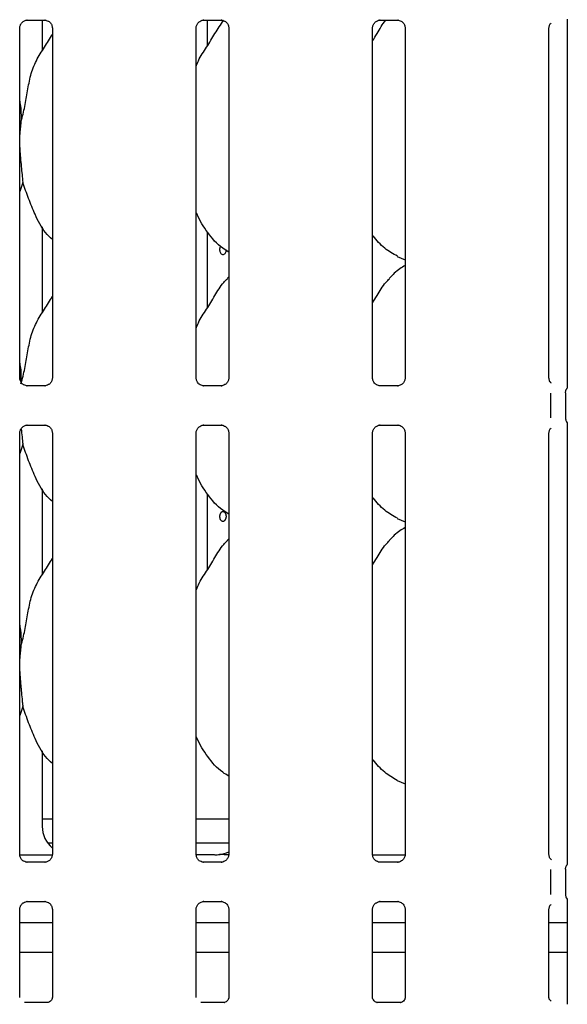
# Model space of a CAD drawing. Extents: x 5 to 418, y 5 to 292.
# Drawn here: x 122 to 130, y 77 to 90 of the extents above; entities that cross this region are included whole.
import ezdxf

# ---------------------------------------------------------------- set-up
doc = ezdxf.new("R2010")
doc.units = 0
doc.layers.add('SLD-0', color=179, linetype='CONTINUOUS')

msp = doc.modelspace()

# ---------------------------------------------------------------- linework, layer by layer
at = {"layer": 'SLD-0', "color": 179, "linetype": 'CONTINUOUS'}
for p, q in [((122.584, 89.692), (122.814, 89.692)), ((122.781, 89.289), (122.781, 89.692)), ((122.819, 89.692), (122.814, 89.692)), ((124.897, 89.692), (125.126, 89.692)), ((124.945, 89.354), (124.945, 89.692)), ((125.132, 89.692), (125.126, 89.692)), ((127.209, 89.692), (127.439, 89.692)), ((127.444, 89.692), (127.439, 89.692)), ((129.662, 89.705), (129.662, 84.88)), ((122.484, 84.997), (122.484, 89.589)), ((122.912, 89.589), (122.912, 84.997)), ((124.797, 84.997), (124.797, 89.589)), ((125.225, 89.589), (125.225, 84.997)), ((127.109, 84.998), (127.109, 89.588)), ((127.537, 89.589), (127.537, 84.997)), ((129.422, 84.997), (129.422, 89.589)), ((122.526, 87.563), (122.484, 87.443)), ((122.781, 85.852), (122.781, 86.98)), ((124.945, 85.916), (124.945, 86.913)), ((125.106, 86.698), (125.105, 86.687)), ((125.105, 86.687), (125.105, 86.677)), ((125.105, 86.677), (125.106, 86.666)), ((125.109, 86.707), (125.106, 86.698)), ((125.113, 86.717), (125.109, 86.707)), ((125.117, 86.724), (125.113, 86.717)), ((125.119, 86.727), (125.117, 86.724)), ((125.192, 86.667), (125.193, 86.674)), ((125.193, 86.674), (125.193, 86.68)), ((125.106, 86.666), (125.108, 86.656)), ((125.108, 86.656), (125.111, 86.647)), ((125.111, 86.647), (125.116, 86.639)), ((125.116, 86.639), (125.121, 86.631)), ((125.121, 86.631), (125.127, 86.626)), ((125.127, 86.626), (125.134, 86.621)), ((125.134, 86.621), (125.141, 86.619)), ((125.141, 86.619), (125.148, 86.618)), ((125.148, 86.618), (125.155, 86.619)), ((125.155, 86.619), (125.163, 86.622)), ((125.163, 86.622), (125.17, 86.626)), ((125.17, 86.626), (125.176, 86.632)), ((125.176, 86.632), (125.182, 86.639)), ((125.182, 86.639), (125.186, 86.648)), ((125.186, 86.648), (125.19, 86.657)), ((125.19, 86.657), (125.192, 86.667)), ((127.433, 86.593), (127.537, 86.548)), ((125.225, 86.324), (125.203, 86.304)), ((122.577, 84.894), (122.583, 84.894)), ((122.812, 84.894), (122.583, 84.894)), ((124.89, 84.894), (124.895, 84.894)), ((125.125, 84.894), (124.895, 84.894)), ((127.437, 84.894), (127.209, 84.894)), ((129.448, 84.473), (129.448, 84.8)), ((129.639, 84.803), (129.639, 84.47)), ((122.584, 84.379), (122.814, 84.379)), ((122.819, 84.379), (122.814, 84.38)), ((124.897, 84.379), (125.126, 84.379)), ((125.132, 84.379), (125.126, 84.38)), ((127.209, 84.379), (127.439, 84.379)), ((127.444, 84.379), (127.439, 84.38)), ((129.662, 84.393), (129.662, 78.63)), ((122.484, 78.747), (122.484, 84.276)), ((122.912, 84.276), (122.912, 78.747)), ((124.797, 78.747), (124.797, 84.276)), ((125.225, 84.276), (125.225, 78.747)), ((127.109, 78.748), (127.109, 84.276)), ((127.537, 84.276), (127.537, 78.747)), ((129.422, 78.747), (129.422, 84.276)), ((122.526, 84.125), (122.484, 84.006)), ((122.781, 82.414), (122.781, 83.542)), ((122.781, 83.533), (122.786, 83.533)), ((124.945, 82.479), (124.945, 83.475)), ((127.433, 83.155), (127.537, 83.111)), ((125.225, 82.886), (125.203, 82.867)), ((122.526, 80.688), (122.484, 80.568)), ((122.781, 79.113), (122.781, 80.105)), ((127.433, 79.718), (127.537, 79.673)), ((122.781, 79.212), (122.912, 79.212)), ((124.797, 79.212), (125.225, 79.212)), ((122.848, 78.899), (122.912, 78.899)), ((124.797, 78.899), (125.225, 78.899)), ((122.485, 78.743), (122.912, 78.743)), ((125.039, 78.743), (124.795, 78.743)), ((125.039, 78.743), (125.039, 78.743)), ((127.11, 78.743), (127.537, 78.743)), ((122.577, 78.644), (122.583, 78.644)), ((122.812, 78.644), (122.583, 78.644)), ((124.89, 78.644), (124.895, 78.644)), ((125.125, 78.644), (124.895, 78.644)), ((127.437, 78.644), (127.209, 78.644)), ((129.448, 78.223), (129.448, 78.55)), ((129.639, 78.553), (129.639, 78.22)), ((122.484, 76.871), (122.484, 78.026)), ((122.584, 78.129), (122.814, 78.129)), ((122.819, 78.129), (122.814, 78.13)), ((122.912, 78.026), (122.912, 76.871)), ((124.797, 76.871), (124.797, 78.026)), ((124.897, 78.129), (125.126, 78.129)), ((125.132, 78.129), (125.126, 78.13)), ((125.225, 78.026), (125.225, 76.871)), ((127.109, 76.872), (127.109, 78.026)), ((127.209, 78.129), (127.439, 78.129)), ((127.444, 78.129), (127.439, 78.13)), ((127.537, 78.026), (127.537, 76.871)), ((129.422, 76.871), (129.422, 78.026)), ((129.662, 78.143), (129.662, 76.781)), ((122.912, 77.849), (122.484, 77.849)), ((125.225, 77.849), (124.797, 77.849)), ((127.537, 77.849), (127.109, 77.849)), ((129.662, 77.849), (129.422, 77.849)), ((122.912, 77.462), (122.484, 77.462)), ((125.225, 77.462), (124.797, 77.462)), ((127.537, 77.462), (127.109, 77.462)), ((129.662, 77.462), (129.422, 77.462)), ((122.851, 76.804), (122.546, 76.804)), ((122.851, 76.804), (122.855, 76.804)), ((125.163, 76.804), (124.858, 76.804)), ((125.163, 76.804), (125.167, 76.804)), ((127.167, 76.804), (127.172, 76.804)), ((127.476, 76.804), (127.172, 76.804)), ((127.476, 76.804), (127.48, 76.804))]:
    msp.add_line(p, q, dxfattribs=at)
for centre, major_axis, ratio, start_param, end_param in [((123.162, 79.116), (0.374, 0.078), 0.981201, 2.937906, 3.796989), ((126.082, 78.962), (1.132, 0.203), 0.07335, 3.530856, 3.666586), ((125.047, 79.116), (0.374, -0.078), 0.981201, 5.063149, 5.398033)]:
    msp.add_ellipse(centre, major_axis=major_axis, ratio=ratio, start_param=start_param, end_param=end_param, dxfattribs=at)
for points, knots in [([(122.485, 89.588), (122.484, 89.589), (122.484, 89.594), (122.487, 89.614), (122.5, 89.645), (122.529, 89.675), (122.559, 89.689), (122.579, 89.692), (122.583, 89.692), (122.585, 89.692)], [0, 0, 0, 0, 0.009367, 0.137215, 0.358654, 0.605124, 0.817495, 0.932816, 1, 1, 1, 1]), ([(122.584, 89.692), (122.584, 89.692), (122.582, 89.692), (122.579, 89.692), (122.577, 89.692), (122.577, 89.692)], [0, 0, 0, 0, 0.159782, 0.913682, 1, 1, 1, 1]), ([(122.813, 89.692), (122.815, 89.692), (122.819, 89.692), (122.836, 89.689), (122.849, 89.682), (122.858, 89.678)], [0, 0, 0, 0, 0.165563, 0.498744, 1, 1, 1, 1]), ([(122.858, 89.678), (122.859, 89.678), (122.873, 89.672), (122.895, 89.648), (122.91, 89.614), (122.912, 89.595), (122.912, 89.588)], [0, 0, 0, 0, 0.028496, 0.428766, 0.781245, 1, 1, 1, 1]), ([(124.797, 89.588), (124.797, 89.589), (124.797, 89.594), (124.799, 89.614), (124.812, 89.645), (124.841, 89.675), (124.871, 89.689), (124.891, 89.692), (124.896, 89.692), (124.897, 89.692)], [0, 0, 0, 0, 0.0093673, 0.1372154, 0.3586541, 0.6051237, 0.817495, 0.932816, 1, 1, 1, 1]), ([(124.797, 89.079), (124.806, 89.106), (124.839, 89.199), (124.938, 89.336), (125.041, 89.517), (125.119, 89.632), (125.159, 89.689)], [0, 0, 0, 0, 0.119698, 0.412773, 0.707758, 1, 1, 1, 1]), ([(124.897, 89.692), (124.896, 89.692), (124.894, 89.692), (124.892, 89.692), (124.89, 89.692), (124.89, 89.692)], [0, 0, 0, 0, 0.159782, 0.913682, 1, 1, 1, 1]), ([(125.126, 89.692), (125.127, 89.692), (125.131, 89.692), (125.148, 89.689), (125.162, 89.682), (125.17, 89.678)], [0, 0, 0, 0, 0.165563, 0.498744, 1, 1, 1, 1]), ([(125.17, 89.678), (125.171, 89.678), (125.186, 89.672), (125.207, 89.648), (125.223, 89.614), (125.224, 89.595), (125.225, 89.588)], [0, 0, 0, 0, 0.028496, 0.428766, 0.781245, 1, 1, 1, 1]), ([(127.11, 89.588), (127.109, 89.589), (127.109, 89.594), (127.112, 89.614), (127.125, 89.645), (127.154, 89.675), (127.184, 89.689), (127.204, 89.692), (127.208, 89.692), (127.21, 89.692)], [0, 0, 0, 0, 0.010705, 0.13838, 0.35952, 0.605657, 0.817741, 0.932907, 1, 1, 1, 1]), ([(127.109, 89.419), (127.13, 89.451), (127.186, 89.541), (127.235, 89.641), (127.286, 89.691), (127.287, 89.692)], [0, 0, 0, 0, 0.349377, 0.987207, 1, 1, 1, 1]), ([(127.209, 89.692), (127.209, 89.692), (127.207, 89.692), (127.204, 89.692), (127.202, 89.692), (127.202, 89.692)], [0, 0, 0, 0, 0.159782, 0.913682, 1, 1, 1, 1]), ([(127.438, 89.692), (127.44, 89.692), (127.444, 89.692), (127.461, 89.689), (127.474, 89.682), (127.483, 89.678)], [0, 0, 0, 0, 0.165563, 0.498744, 1, 1, 1, 1]), ([(127.483, 89.678), (127.484, 89.678), (127.498, 89.672), (127.52, 89.648), (127.535, 89.614), (127.537, 89.595), (127.537, 89.588)], [0, 0, 0, 0, 0.028496, 0.428766, 0.781245, 1, 1, 1, 1]), ([(129.422, 89.588), (129.422, 89.589), (129.422, 89.594), (129.425, 89.614), (129.433, 89.638), (129.446, 89.65), (129.449, 89.654)], [0, 0, 0, 0, 0.0211655, 0.3100401, 0.8103839, 1, 1, 1, 1]), ([(122.501, 88.359), (122.519, 88.426), (122.555, 88.559), (122.588, 88.764), (122.623, 88.968), (122.696, 89.164), (122.809, 89.333), (122.878, 89.449), (122.912, 89.505)], [0, 0, 0, 0, 0.168145, 0.336679, 0.50541, 0.671319, 0.840292, 1, 1, 1, 1]), ([(122.484, 88.628), (122.487, 88.615), (122.503, 88.527), (122.502, 88.436), (122.501, 88.359)], [0, 0, 0, 0, 0.140912, 1, 1, 1, 1]), ([(122.501, 88.359), (122.497, 88.33), (122.49, 88.274), (122.486, 88.218), (122.484, 88.192)], [0, 0, 0, 0, 0.527702, 1, 1, 1, 1]), ([(122.484, 88.022), (122.485, 88.014), (122.486, 87.969), (122.494, 87.884), (122.504, 87.772), (122.515, 87.662), (122.522, 87.596), (122.526, 87.563)], [0, 0, 0, 0, 0.049752, 0.285587, 0.528305, 0.761072, 1, 1, 1, 1]), ([(122.912, 86.813), (122.881, 86.843), (122.785, 86.937), (122.69, 87.128), (122.598, 87.35), (122.55, 87.491), (122.526, 87.563)], [0, 0, 0, 0, 0.1502082, 0.4743764, 0.73525, 1, 1, 1, 1]), ([(125.225, 86.649), (125.198, 86.666), (125.089, 86.73), (124.943, 86.899), (124.841, 87.07), (124.801, 87.166), (124.797, 87.177)], [0, 0, 0, 0, 0.135836, 0.548538, 0.948803, 1, 1, 1, 1]), ([(127.436, 86.595), (127.379, 86.627), (127.255, 86.695), (127.164, 86.804), (127.116, 86.861)], [0, 0, 0, 0, 0.467436, 1, 1, 1, 1]), ([(127.537, 86.472), (127.513, 86.459), (127.434, 86.415), (127.372, 86.35), (127.328, 86.304)], [0, 0, 0, 0, 0.29635, 1, 1, 1, 1]), ([(124.797, 85.642), (124.806, 85.669), (124.839, 85.761), (124.937, 85.899), (125.044, 86.076), (125.124, 86.221), (125.191, 86.284), (125.208, 86.3)], [0, 0, 0, 0, 0.1089783, 0.3758063, 0.6443739, 0.9104437, 1, 1, 1, 1]), ([(127.109, 85.981), (127.129, 86.014), (127.186, 86.104), (127.249, 86.221), (127.316, 86.284), (127.333, 86.3)], [0, 0, 0, 0, 0.290688, 0.821376, 1, 1, 1, 1]), ([(122.501, 84.921), (122.519, 84.988), (122.555, 85.122), (122.588, 85.327), (122.623, 85.531), (122.696, 85.726), (122.809, 85.896), (122.878, 86.011), (122.912, 86.067)], [0, 0, 0, 0, 0.168145, 0.336679, 0.50541, 0.671319, 0.840292, 1, 1, 1, 1]), ([(122.484, 85.19), (122.487, 85.178), (122.502, 85.098), (122.501, 85.016), (122.5, 84.947)], [0, 0, 0, 0, 0.155995, 1, 1, 1, 1]), ([(122.539, 84.908), (122.538, 84.908), (122.523, 84.914), (122.502, 84.938), (122.486, 84.972), (122.485, 84.991), (122.484, 84.998)], [0, 0, 0, 0, 0.029551, 0.429386, 0.781483, 1, 1, 1, 1]), ([(122.912, 84.998), (122.912, 84.997), (122.912, 84.992), (122.91, 84.971), (122.896, 84.941), (122.877, 84.917), (122.863, 84.911), (122.862, 84.91)], [0, 0, 0, 0, 0.014953, 0.219035, 0.572516, 0.965952, 1, 1, 1, 1]), ([(124.851, 84.908), (124.85, 84.908), (124.836, 84.914), (124.814, 84.938), (124.799, 84.972), (124.797, 84.991), (124.797, 84.998)], [0, 0, 0, 0, 0.029551, 0.429386, 0.781483, 1, 1, 1, 1]), ([(125.225, 84.998), (125.225, 84.997), (125.225, 84.992), (125.222, 84.971), (125.209, 84.941), (125.189, 84.917), (125.175, 84.911), (125.174, 84.91)], [0, 0, 0, 0, 0.0149529, 0.2190354, 0.5725155, 0.9659522, 1, 1, 1, 1]), ([(127.164, 84.908), (127.163, 84.908), (127.148, 84.914), (127.127, 84.939), (127.112, 84.971), (127.109, 84.993), (127.109, 84.998), (127.109, 84.998)], [0, 0, 0, 0, 0.029466, 0.428163, 0.779256, 0.998831, 1, 1, 1, 1]), ([(127.537, 84.998), (127.537, 84.997), (127.537, 84.992), (127.535, 84.971), (127.521, 84.941), (127.502, 84.917), (127.488, 84.911), (127.487, 84.91)], [0, 0, 0, 0, 0.014953, 0.219035, 0.572516, 0.965952, 1, 1, 1, 1]), ([(129.454, 84.928), (129.449, 84.932), (129.434, 84.945), (129.424, 84.972), (129.423, 84.991), (129.422, 84.998)], [0, 0, 0, 0, 0.217264, 0.70025, 1, 1, 1, 1]), ([(122.583, 84.894), (122.582, 84.894), (122.578, 84.894), (122.561, 84.897), (122.547, 84.904), (122.539, 84.908)], [0, 0, 0, 0, 0.165923, 0.499827, 1, 1, 1, 1]), ([(122.812, 84.894), (122.813, 84.894), (122.815, 84.894), (122.817, 84.894), (122.819, 84.894), (122.819, 84.894)], [0, 0, 0, 0, 0.159782, 0.913682, 1, 1, 1, 1]), ([(122.862, 84.91), (122.852, 84.905), (122.837, 84.897), (122.818, 84.894), (122.814, 84.894), (122.813, 84.894)], [0, 0, 0, 0, 0.530684, 0.851028, 1, 1, 1, 1]), ([(124.896, 84.894), (124.894, 84.894), (124.89, 84.894), (124.874, 84.897), (124.86, 84.904), (124.851, 84.908)], [0, 0, 0, 0, 0.165923, 0.499827, 1, 1, 1, 1]), ([(125.174, 84.91), (125.165, 84.905), (125.149, 84.897), (125.131, 84.894), (125.127, 84.894), (125.125, 84.894)], [0, 0, 0, 0, 0.530684, 0.851028, 1, 1, 1, 1]), ([(125.125, 84.894), (125.125, 84.894), (125.127, 84.894), (125.13, 84.894), (125.132, 84.894), (125.132, 84.894)], [0, 0, 0, 0, 0.159782, 0.913682, 1, 1, 1, 1]), ([(127.209, 84.894), (127.207, 84.894), (127.203, 84.894), (127.186, 84.897), (127.172, 84.904), (127.164, 84.908)], [0, 0, 0, 0, 0.175224, 0.505404, 1, 1, 1, 1]), ([(127.437, 84.894), (127.438, 84.894), (127.44, 84.894), (127.442, 84.894), (127.444, 84.894), (127.444, 84.894)], [0, 0, 0, 0, 0.159782, 0.913682, 1, 1, 1, 1]), ([(127.487, 84.91), (127.477, 84.905), (127.462, 84.897), (127.443, 84.894), (127.439, 84.894), (127.438, 84.894)], [0, 0, 0, 0, 0.530684, 0.851028, 1, 1, 1, 1]), ([(129.662, 84.883), (129.662, 84.883), (129.662, 84.883), (129.662, 84.879), (129.66, 84.871), (129.658, 84.862), (129.654, 84.855), (129.653, 84.852), (129.652, 84.851), (129.652, 84.85), (129.652, 84.85), (129.652, 84.85), (129.652, 84.85), (129.652, 84.85), (129.652, 84.85)], [0, 0, 0, 0, 0.016621, 0.229942, 0.490477, 0.751231, 0.894256, 0.968543, 0.987363, 0.994443, 0.998234, 0.999171, 0.999743, 1, 1, 1, 1]), ([(129.639, 84.803), (129.64, 84.81), (129.64, 84.824), (129.646, 84.84), (129.651, 84.848), (129.652, 84.85)], [0, 0, 0, 0, 0.426898, 0.872089, 1, 1, 1, 1]), ([(122.485, 84.276), (122.484, 84.276), (122.484, 84.281), (122.487, 84.302), (122.5, 84.333), (122.529, 84.362), (122.559, 84.376), (122.579, 84.379), (122.583, 84.379), (122.585, 84.379)], [0, 0, 0, 0, 0.0093673, 0.1372154, 0.3586541, 0.6051237, 0.817495, 0.932816, 1, 1, 1, 1]), ([(122.584, 84.379), (122.584, 84.379), (122.582, 84.379), (122.579, 84.379), (122.577, 84.379), (122.577, 84.379)], [0, 0, 0, 0, 0.159782, 0.913682, 1, 1, 1, 1]), ([(122.813, 84.379), (122.815, 84.379), (122.819, 84.379), (122.836, 84.377), (122.849, 84.37), (122.858, 84.365)], [0, 0, 0, 0, 0.165563, 0.498744, 1, 1, 1, 1]), ([(122.858, 84.365), (122.859, 84.365), (122.873, 84.359), (122.895, 84.335), (122.91, 84.301), (122.912, 84.283), (122.912, 84.276)], [0, 0, 0, 0, 0.028496, 0.428766, 0.781245, 1, 1, 1, 1]), ([(124.797, 84.276), (124.797, 84.276), (124.797, 84.281), (124.799, 84.302), (124.812, 84.333), (124.841, 84.362), (124.871, 84.376), (124.891, 84.379), (124.896, 84.379), (124.897, 84.379)], [0, 0, 0, 0, 0.009367, 0.137215, 0.358654, 0.605124, 0.817495, 0.932816, 1, 1, 1, 1]), ([(124.897, 84.379), (124.896, 84.379), (124.894, 84.379), (124.892, 84.379), (124.89, 84.379), (124.89, 84.379)], [0, 0, 0, 0, 0.159782, 0.913682, 1, 1, 1, 1]), ([(125.126, 84.379), (125.127, 84.379), (125.131, 84.379), (125.148, 84.377), (125.162, 84.37), (125.17, 84.365)], [0, 0, 0, 0, 0.165563, 0.498744, 1, 1, 1, 1]), ([(125.17, 84.365), (125.171, 84.365), (125.186, 84.359), (125.207, 84.335), (125.223, 84.301), (125.224, 84.283), (125.225, 84.276)], [0, 0, 0, 0, 0.028496, 0.428766, 0.781245, 1, 1, 1, 1]), ([(127.11, 84.276), (127.109, 84.276), (127.109, 84.281), (127.112, 84.302), (127.125, 84.333), (127.154, 84.362), (127.184, 84.376), (127.204, 84.379), (127.208, 84.379), (127.21, 84.379)], [0, 0, 0, 0, 0.010705, 0.13838, 0.35952, 0.605657, 0.817741, 0.932907, 1, 1, 1, 1]), ([(127.209, 84.379), (127.209, 84.379), (127.207, 84.379), (127.204, 84.379), (127.202, 84.379), (127.202, 84.379)], [0, 0, 0, 0, 0.159782, 0.913682, 1, 1, 1, 1]), ([(127.438, 84.379), (127.44, 84.379), (127.444, 84.379), (127.461, 84.377), (127.474, 84.37), (127.483, 84.365)], [0, 0, 0, 0, 0.165563, 0.498744, 1, 1, 1, 1]), ([(127.483, 84.365), (127.484, 84.365), (127.498, 84.359), (127.52, 84.335), (127.535, 84.301), (127.537, 84.283), (127.537, 84.276)], [0, 0, 0, 0, 0.028496, 0.428766, 0.781245, 1, 1, 1, 1]), ([(129.639, 84.471), (129.64, 84.463), (129.64, 84.449), (129.646, 84.433), (129.651, 84.425), (129.652, 84.423)], [0, 0, 0, 0, 0.426735, 0.872086, 1, 1, 1, 1]), ([(129.652, 84.423), (129.652, 84.423), (129.652, 84.423), (129.652, 84.423), (129.652, 84.423), (129.652, 84.423), (129.657, 84.414), (129.662, 84.401), (129.662, 84.391), (129.662, 84.391), (129.662, 84.391)], [0, 0, 0, 0, 0.000063, 0.000567, 0.001171, 0.002146, 0.004428, 0.681354, 0.925873, 1, 1, 1, 1]), ([(122.504, 84.334), (122.504, 84.334), (122.506, 84.315), (122.512, 84.261), (122.518, 84.191), (122.524, 84.142), (122.526, 84.125)], [0, 0, 0, 0, 0.00189, 0.247416, 0.746429, 1, 1, 1, 1]), ([(129.422, 84.276), (129.422, 84.276), (129.422, 84.281), (129.425, 84.302), (129.433, 84.325), (129.446, 84.338), (129.449, 84.341)], [0, 0, 0, 0, 0.021165, 0.31004, 0.810384, 1, 1, 1, 1]), ([(122.912, 83.375), (122.881, 83.405), (122.785, 83.5), (122.69, 83.69), (122.598, 83.912), (122.55, 84.054), (122.526, 84.125)], [0, 0, 0, 0, 0.150208, 0.474376, 0.73525, 1, 1, 1, 1]), ([(125.225, 83.212), (125.198, 83.228), (125.089, 83.293), (124.943, 83.462), (124.841, 83.633), (124.801, 83.729), (124.797, 83.74)], [0, 0, 0, 0, 0.135836, 0.548538, 0.948803, 1, 1, 1, 1]), ([(127.436, 83.157), (127.379, 83.189), (127.255, 83.258), (127.164, 83.366), (127.116, 83.424)], [0, 0, 0, 0, 0.467436, 1, 1, 1, 1]), ([(125.193, 83.18), (125.193, 83.184), (125.193, 83.191), (125.191, 83.201), (125.188, 83.211), (125.183, 83.22), (125.178, 83.227), (125.172, 83.234), (125.165, 83.238), (125.158, 83.242), (125.15, 83.243), (125.143, 83.243), (125.135, 83.241), (125.129, 83.237), (125.122, 83.232), (125.117, 83.225), (125.112, 83.217), (125.109, 83.208), (125.106, 83.198), (125.105, 83.187), (125.105, 83.18), (125.105, 83.177)], [0, 0, 0, 0, 0.0264299, 0.0536272, 0.0800569, 0.1072514, 0.1337108, 0.1609363, 0.187414, 0.2146614, 0.2411067, 0.268321, 0.2947337, 0.3219116, 0.3483423, 0.3755371, 0.4020084, 0.4292471, 0.4557184, 0.4829596, 0.5093901, 0.5093901, 0.5093901, 0.5093901]), ([(125.105, 83.177), (125.105, 83.173), (125.106, 83.166), (125.108, 83.156), (125.111, 83.147), (125.115, 83.138), (125.121, 83.131), (125.127, 83.125), (125.133, 83.121), (125.141, 83.118), (125.148, 83.118), (125.156, 83.119), (125.163, 83.121), (125.17, 83.126), (125.176, 83.132), (125.182, 83.139), (125.186, 83.147), (125.19, 83.157), (125.192, 83.166), (125.193, 83.174), (125.193, 83.178), (125.193, 83.18)], [0.5093901, 0.5093901, 0.5093901, 0.5093901, 0.5365882, 0.5630009, 0.5901777, 0.6166233, 0.6438337, 0.6703115, 0.6975581, 0.7240173, 0.7512462, 0.777665, 0.8048501, 0.8312696, 0.8584531, 0.8849133, 0.9121397, 0.9386173, 0.9658645, 0.9828337, 1, 1, 1, 1]), ([(127.537, 83.034), (127.513, 83.021), (127.434, 82.977), (127.372, 82.912), (127.328, 82.867)], [0, 0, 0, 0, 0.29635, 1, 1, 1, 1]), ([(124.797, 82.204), (124.806, 82.231), (124.839, 82.324), (124.937, 82.462), (125.044, 82.639), (125.124, 82.783), (125.191, 82.847), (125.208, 82.863)], [0, 0, 0, 0, 0.1089783, 0.3758063, 0.6443739, 0.9104437, 1, 1, 1, 1]), ([(127.109, 82.544), (127.129, 82.576), (127.186, 82.667), (127.249, 82.784), (127.316, 82.847), (127.333, 82.863)], [0, 0, 0, 0, 0.290688, 0.821376, 1, 1, 1, 1]), ([(122.501, 81.484), (122.519, 81.551), (122.555, 81.684), (122.588, 81.889), (122.623, 82.093), (122.696, 82.289), (122.809, 82.458), (122.878, 82.574), (122.912, 82.63)], [0, 0, 0, 0, 0.168145, 0.336679, 0.50541, 0.671319, 0.840292, 1, 1, 1, 1]), ([(122.484, 81.753), (122.487, 81.74), (122.503, 81.652), (122.502, 81.561), (122.501, 81.484)], [0, 0, 0, 0, 0.140912, 1, 1, 1, 1]), ([(122.501, 81.484), (122.497, 81.455), (122.49, 81.399), (122.486, 81.343), (122.484, 81.317)], [0, 0, 0, 0, 0.527702, 1, 1, 1, 1]), ([(122.484, 81.147), (122.485, 81.139), (122.486, 81.113), (122.489, 81.067), (122.494, 81.01), (122.499, 80.953), (122.506, 80.878), (122.513, 80.806), (122.52, 80.737), (122.524, 80.704), (122.526, 80.688)], [0, 0, 0, 0, 0.049722, 0.167284, 0.285612, 0.406536, 0.528428, 0.761825, 0.880193, 1, 1, 1, 1]), ([(122.912, 79.938), (122.881, 79.968), (122.785, 80.062), (122.69, 80.253), (122.598, 80.475), (122.55, 80.616), (122.526, 80.688)], [0, 0, 0, 0, 0.150208, 0.474376, 0.73525, 1, 1, 1, 1]), ([(125.225, 79.773), (125.198, 79.789), (125.09, 79.856), (124.943, 80.024), (124.841, 80.195), (124.801, 80.291), (124.797, 80.302)], [0, 0, 0, 0, 0.1370438, 0.5491686, 0.9488751, 1, 1, 1, 1]), ([(127.433, 79.718), (127.376, 79.751), (127.255, 79.822), (127.164, 79.929), (127.116, 79.986)], [0, 0, 0, 0, 0.4642091, 1, 1, 1, 1]), ([(122.539, 78.658), (122.538, 78.658), (122.523, 78.664), (122.502, 78.688), (122.486, 78.722), (122.485, 78.741), (122.484, 78.748)], [0, 0, 0, 0, 0.028496, 0.428766, 0.781245, 1, 1, 1, 1]), ([(122.912, 78.748), (122.912, 78.747), (122.912, 78.742), (122.91, 78.721), (122.897, 78.69), (122.868, 78.661), (122.838, 78.647), (122.818, 78.644), (122.813, 78.644), (122.812, 78.644)], [0, 0, 0, 0, 0.009367, 0.137215, 0.358654, 0.605124, 0.817495, 0.932816, 1, 1, 1, 1]), ([(124.851, 78.658), (124.85, 78.658), (124.836, 78.664), (124.814, 78.688), (124.799, 78.722), (124.797, 78.741), (124.797, 78.748)], [0, 0, 0, 0, 0.028496, 0.428766, 0.781245, 1, 1, 1, 1]), ([(125.109, 78.745), (125.107, 78.745), (125.105, 78.745), (125.104, 78.744), (125.104, 78.744)], [0, 0, 0, 0, 0.964003, 1, 1, 1, 1]), ([(125.223, 78.743), (125.21, 78.743), (125.184, 78.743), (125.148, 78.744), (125.12, 78.744), (125.111, 78.745), (125.109, 78.745)], [0, 0, 0, 0, 0.31014, 0.623434, 0.938262, 1, 1, 1, 1]), ([(125.225, 78.748), (125.225, 78.747), (125.225, 78.742), (125.222, 78.721), (125.209, 78.69), (125.18, 78.661), (125.15, 78.647), (125.13, 78.644), (125.126, 78.644), (125.124, 78.644)], [0, 0, 0, 0, 0.0093673, 0.1372154, 0.3586541, 0.6051237, 0.817495, 0.932816, 1, 1, 1, 1]), ([(127.164, 78.658), (127.163, 78.658), (127.148, 78.664), (127.127, 78.689), (127.112, 78.721), (127.109, 78.743), (127.109, 78.748), (127.109, 78.748)], [0, 0, 0, 0, 0.028414, 0.427543, 0.779017, 0.998829, 1, 1, 1, 1]), ([(127.537, 78.748), (127.537, 78.747), (127.537, 78.742), (127.535, 78.721), (127.522, 78.69), (127.493, 78.661), (127.463, 78.647), (127.443, 78.644), (127.438, 78.644), (127.437, 78.644)], [0, 0, 0, 0, 0.009367, 0.137215, 0.358654, 0.605124, 0.817495, 0.932816, 1, 1, 1, 1]), ([(129.454, 78.678), (129.449, 78.682), (129.434, 78.695), (129.424, 78.722), (129.423, 78.741), (129.422, 78.748)], [0, 0, 0, 0, 0.217264, 0.70025, 1, 1, 1, 1]), ([(122.583, 78.644), (122.582, 78.644), (122.578, 78.644), (122.561, 78.647), (122.547, 78.654), (122.539, 78.658)], [0, 0, 0, 0, 0.165563, 0.498744, 1, 1, 1, 1]), ([(122.812, 78.644), (122.813, 78.644), (122.815, 78.644), (122.817, 78.644), (122.819, 78.644), (122.819, 78.644)], [0, 0, 0, 0, 0.159782, 0.913682, 1, 1, 1, 1]), ([(124.896, 78.644), (124.894, 78.644), (124.89, 78.644), (124.874, 78.647), (124.86, 78.654), (124.851, 78.658)], [0, 0, 0, 0, 0.165563, 0.498744, 1, 1, 1, 1]), ([(125.125, 78.644), (125.125, 78.644), (125.127, 78.644), (125.13, 78.644), (125.132, 78.644), (125.132, 78.644)], [0, 0, 0, 0, 0.159782, 0.913682, 1, 1, 1, 1]), ([(127.209, 78.644), (127.207, 78.644), (127.203, 78.644), (127.186, 78.647), (127.172, 78.654), (127.164, 78.658)], [0, 0, 0, 0, 0.174849, 0.504322, 1, 1, 1, 1]), ([(127.437, 78.644), (127.438, 78.644), (127.44, 78.644), (127.442, 78.644), (127.444, 78.644), (127.444, 78.644)], [0, 0, 0, 0, 0.159782, 0.913682, 1, 1, 1, 1]), ([(129.639, 78.553), (129.64, 78.56), (129.64, 78.574), (129.646, 78.59), (129.651, 78.598), (129.652, 78.6)], [0, 0, 0, 0, 0.426898, 0.872089, 1, 1, 1, 1]), ([(129.662, 78.633), (129.662, 78.633), (129.662, 78.633), (129.662, 78.629), (129.66, 78.621), (129.658, 78.612), (129.654, 78.605), (129.653, 78.602), (129.652, 78.601), (129.652, 78.6), (129.652, 78.6), (129.652, 78.6), (129.652, 78.6), (129.652, 78.6), (129.652, 78.6)], [0, 0, 0, 0, 0.016621, 0.229942, 0.490477, 0.751231, 0.894256, 0.968543, 0.987362, 0.994443, 0.998234, 0.999171, 0.999743, 1, 1, 1, 1]), ([(129.639, 78.221), (129.64, 78.213), (129.64, 78.199), (129.646, 78.183), (129.651, 78.175), (129.652, 78.173)], [0, 0, 0, 0, 0.426735, 0.872086, 1, 1, 1, 1]), ([(129.652, 78.173), (129.652, 78.173), (129.652, 78.173), (129.652, 78.173), (129.652, 78.173), (129.652, 78.173), (129.657, 78.164), (129.662, 78.151), (129.662, 78.141), (129.662, 78.141), (129.662, 78.141)], [0, 0, 0, 0, 0.000063, 0.000567, 0.001171, 0.002146, 0.004428, 0.681354, 0.925873, 1, 1, 1, 1]), ([(122.485, 78.026), (122.484, 78.026), (122.484, 78.031), (122.487, 78.052), (122.5, 78.082), (122.52, 78.106), (122.534, 78.112), (122.535, 78.113)], [0, 0, 0, 0, 0.014953, 0.219035, 0.572516, 0.965952, 1, 1, 1, 1]), ([(122.535, 78.113), (122.544, 78.118), (122.56, 78.127), (122.578, 78.129), (122.582, 78.129), (122.584, 78.129)], [0, 0, 0, 0, 0.530684, 0.851028, 1, 1, 1, 1]), ([(122.584, 78.129), (122.584, 78.129), (122.582, 78.129), (122.579, 78.129), (122.577, 78.129), (122.577, 78.129)], [0, 0, 0, 0, 0.159782, 0.913682, 1, 1, 1, 1]), ([(122.813, 78.129), (122.815, 78.129), (122.819, 78.129), (122.835, 78.127), (122.849, 78.12), (122.858, 78.116)], [0, 0, 0, 0, 0.165923, 0.499827, 1, 1, 1, 1]), ([(122.858, 78.116), (122.859, 78.115), (122.873, 78.109), (122.895, 78.085), (122.91, 78.051), (122.912, 78.033), (122.912, 78.026)], [0, 0, 0, 0, 0.029551, 0.429386, 0.781483, 1, 1, 1, 1]), ([(124.797, 78.026), (124.797, 78.026), (124.797, 78.031), (124.799, 78.052), (124.813, 78.082), (124.832, 78.106), (124.846, 78.112), (124.847, 78.113)], [0, 0, 0, 0, 0.014953, 0.219035, 0.572516, 0.965952, 1, 1, 1, 1]), ([(124.847, 78.113), (124.857, 78.118), (124.872, 78.127), (124.891, 78.129), (124.895, 78.129), (124.896, 78.129)], [0, 0, 0, 0, 0.530684, 0.851028, 1, 1, 1, 1]), ([(124.897, 78.129), (124.896, 78.129), (124.894, 78.129), (124.892, 78.129), (124.89, 78.129), (124.89, 78.129)], [0, 0, 0, 0, 0.159782, 0.913682, 1, 1, 1, 1]), ([(125.126, 78.129), (125.127, 78.129), (125.131, 78.129), (125.148, 78.127), (125.162, 78.12), (125.17, 78.116)], [0, 0, 0, 0, 0.165923, 0.499827, 1, 1, 1, 1]), ([(125.17, 78.116), (125.171, 78.115), (125.186, 78.109), (125.207, 78.085), (125.223, 78.051), (125.224, 78.033), (125.225, 78.026)], [0, 0, 0, 0, 0.029551, 0.429386, 0.781483, 1, 1, 1, 1]), ([(127.11, 78.026), (127.109, 78.026), (127.109, 78.031), (127.112, 78.052), (127.125, 78.082), (127.145, 78.106), (127.159, 78.112), (127.16, 78.113)], [0, 0, 0, 0, 0.0170741, 0.2207172, 0.5734361, 0.9660255, 1, 1, 1, 1]), ([(127.16, 78.113), (127.169, 78.118), (127.185, 78.127), (127.203, 78.129), (127.207, 78.129), (127.209, 78.129)], [0, 0, 0, 0, 0.53022, 0.850284, 1, 1, 1, 1]), ([(127.209, 78.129), (127.209, 78.129), (127.207, 78.129), (127.204, 78.129), (127.202, 78.129), (127.202, 78.129)], [0, 0, 0, 0, 0.171233, 0.914859, 1, 1, 1, 1]), ([(127.438, 78.129), (127.44, 78.129), (127.444, 78.129), (127.46, 78.127), (127.474, 78.12), (127.483, 78.116)], [0, 0, 0, 0, 0.165923, 0.499827, 1, 1, 1, 1]), ([(127.483, 78.116), (127.484, 78.115), (127.498, 78.109), (127.52, 78.085), (127.535, 78.051), (127.537, 78.033), (127.537, 78.026)], [0, 0, 0, 0, 0.029551, 0.429386, 0.781483, 1, 1, 1, 1]), ([(129.422, 78.026), (129.422, 78.026), (129.422, 78.031), (129.425, 78.052), (129.433, 78.075), (129.446, 78.088), (129.449, 78.091)], [0, 0, 0, 0, 0.0211655, 0.3100401, 0.8103839, 1, 1, 1, 1]), ([(122.912, 76.871), (122.912, 76.871), (122.912, 76.867), (122.91, 76.853), (122.899, 76.831), (122.88, 76.813), (122.86, 76.805), (122.851, 76.804), (122.85, 76.804), (122.85, 76.804)], [0, 0, 0, 0, 0.051121, 0.183734, 0.384253, 0.649703, 0.827404, 0.922502, 1, 1, 1, 1]), ([(125.224, 76.871), (125.224, 76.871), (125.225, 76.867), (125.222, 76.853), (125.212, 76.831), (125.192, 76.813), (125.173, 76.805), (125.163, 76.804), (125.163, 76.804), (125.162, 76.804)], [0, 0, 0, 0, 0.051121, 0.183734, 0.384253, 0.649703, 0.827404, 0.922502, 1, 1, 1, 1]), ([(127.171, 76.804), (127.172, 76.804), (127.172, 76.804), (127.168, 76.804), (127.157, 76.807), (127.138, 76.816), (127.119, 76.835), (127.111, 76.858), (127.109, 76.87), (127.109, 76.872), (127.109, 76.872)], [0, 0, 0, 0, 0.033568, 0.114354, 0.221966, 0.380366, 0.648014, 0.863335, 0.983761, 1, 1, 1, 1]), ([(127.537, 76.871), (127.537, 76.871), (127.537, 76.867), (127.535, 76.853), (127.524, 76.831), (127.505, 76.813), (127.485, 76.805), (127.476, 76.804), (127.475, 76.804), (127.475, 76.804)], [0, 0, 0, 0, 0.051121, 0.183734, 0.384253, 0.649703, 0.827404, 0.922502, 1, 1, 1, 1]), ([(129.449, 76.821), (129.443, 76.826), (129.43, 76.837), (129.423, 76.858), (129.422, 76.87), (129.422, 76.872), (129.422, 76.872)], [0, 0, 0, 0, 0.362648, 0.757891, 0.978945, 1, 1, 1, 1])]:
    msp.add_open_spline(points, degree=3, knots=knots, dxfattribs=at)

doc.saveas('drawing.dxf')
